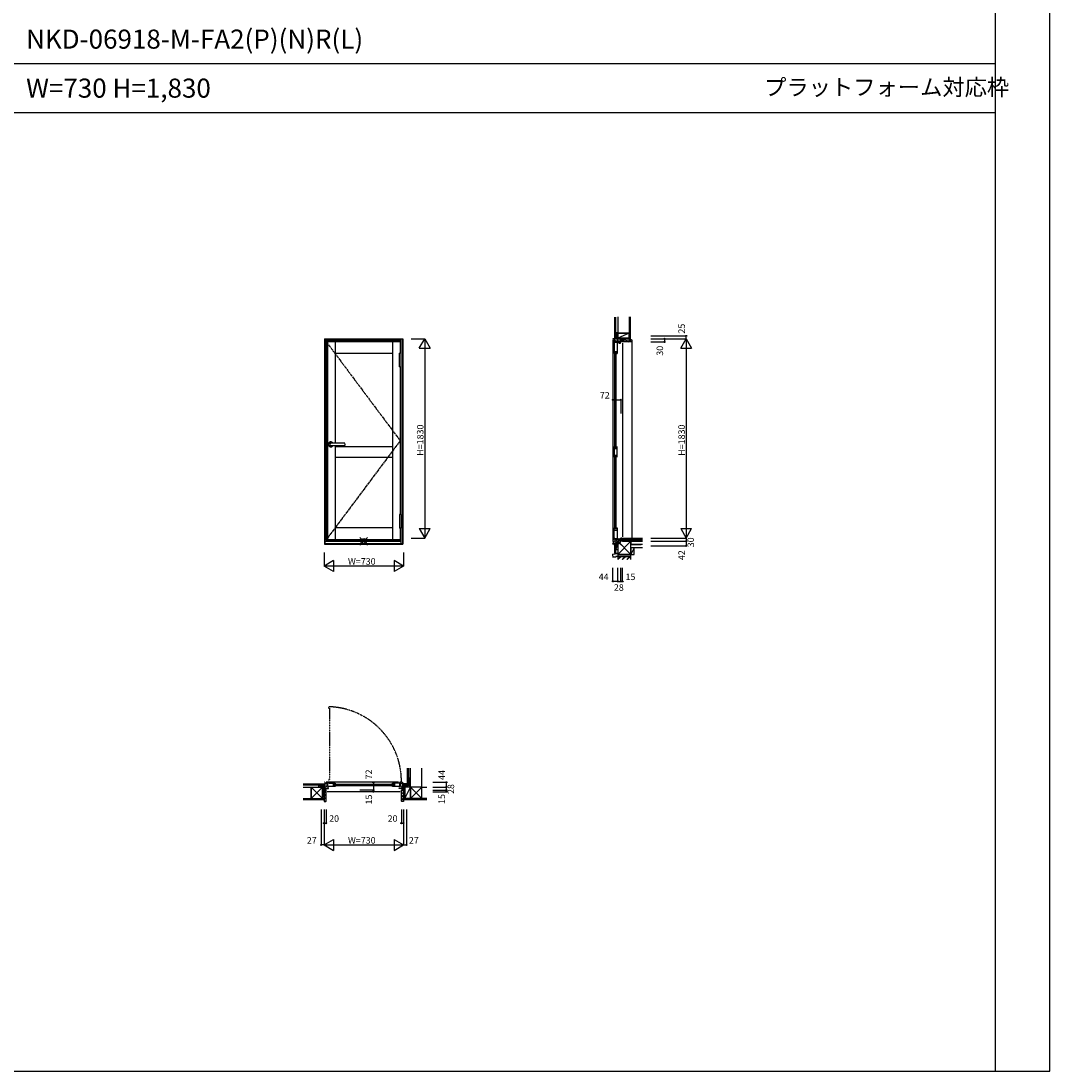
# Model space of a CAD drawing. Extents: x 0 to 27500, y 0 to 20000.
# Drawn here: x 18053 to 27500, y 0 to 9641 of the extents above; entities that cross this region are included whole.
import ezdxf

# ---------------------------------------------------------------- set-up
doc = ezdxf.new("R2010")
doc.units = 0
doc.linetypes.add('CENTER', pattern=[17.5, 13, -1.5, 1.5, -1.5])
doc.linetypes.add('PHANTOM', pattern=[15.5, 8, -1.5, 1.5, -1.5, 1.5, -1.5])
doc.layers.get('0').update_dxf_attribs({"linetype": 'CONTINUOUS'})
for name, color, linetype in [('YKK_A1', 4, 'CONTINUOUS'), ('YKK_A2', 3, 'CONTINUOUS'), ('YKK_B1', 4, 'CONTINUOUS'), ('YKK_B2', 5, 'CONTINUOUS'), ('YKK_C1', 4, 'CONTINUOUS'), ('YKK_C2', 5, 'CONTINUOUS'), ('YKK_F1', 7, 'CONTINUOUS'), ('YKK_IN', 1, 'CONTINUOUS'), ('YKK_N1', 2, 'CONTINUOUS'), ('YKK_Z1', 7, 'CONTINUOUS')]:
    doc.layers.add(name, color=color, linetype=linetype)
doc.styles.add('EXTFONT', font='txt.shx', dxfattribs={"height": 60, "bigfont": 'EXTFONT'})
doc.styles.get("Standard").update_dxf_attribs({"font": 'txt.shx', "bigfont": 'bigfont.shx'})

msp = doc.modelspace()

# ---------------------------------------------------------------- linework, layer by layer
at = {"layer": 'YKK_A1', "linetype": 'CENTER'}
for p, q in [((20854.5, 6698), (21534.5, 5787.5)), ((21534.5, 5787.5), (20854.5, 4877))]:
    msp.add_line(p, q, dxfattribs=at)
at = {"layer": 'YKK_A1'}
for p, q in [((20854.5, 6698), (20854.5, 4877)), ((20854.5, 6698), (21534.5, 6698)), ((20867.7, 6698), (20867.7, 4877)), ((20936.5, 6698), (20936.5, 5766)), ((21463.5, 6698), (21463.5, 4877)), ((21534.5, 6698), (21534.5, 6591.5)), ((21463.5, 6588), (20936.5, 6588)), ((21534.5, 6464.5), (21534.5, 5110.5)), ((20936.5, 5742), (20936.5, 4877)), ((20936.5, 5735), (21463.5, 5735)), ((20936.5, 5635), (21463.5, 5635)), ((21463.5, 4987), (20936.5, 4987)), ((21534.5, 4983.5), (21534.5, 4877)), ((21534.5, 4877), (20854.5, 4877))]:
    msp.add_line(p, q, dxfattribs=at)
at = {"layer": 'YKK_A2'}
for p, q in [((20840, 6724), (20840, 4837)), ((20840, 6724), (21560, 6724)), ((20844, 6724), (20844, 4837)), ((20844, 6722.5), (21556, 6722.5)), ((20844, 6716), (21539.5, 6716)), ((20844, 6704), (21539.5, 6704)), ((21539.5, 6722.5), (21539.5, 6591.5)), ((21556, 6724), (21556, 4837)), ((21560, 6724), (21560, 4837)), ((21543.5, 6591.5), (21527.5, 6591.5)), ((21527.5, 6464.5), (21527.5, 6591.5)), ((21543.5, 6464.5), (21543.5, 6591.5)), ((21527.5, 6464.5), (21543.5, 6464.5)), ((21539.5, 6464.5), (21539.5, 5110.5)), ((21025.5, 5766), (20899, 5766)), ((20899, 5742), (21025.5, 5742)), ((21527.5, 5110.5), (21527.5, 4983.5)), ((21543.5, 5110.5), (21527.5, 5110.5)), ((21543.5, 5110.5), (21543.5, 4983.5)), ((21543.5, 4983.5), (21527.5, 4983.5)), ((21539.5, 4983.5), (21539.5, 4843.4)), ((20840, 4837), (21560, 4837)), ((20844, 4868), (21539.5, 4868)), ((20844, 4866), (21539.5, 4866)), ((20844, 4843.4), (21556, 4843.4))]:
    msp.add_line(p, q, dxfattribs=at)
for centre, radius, start, end in [((20899, 5754), 23, 31.44898, 328.55102), ((20899, 5754), 13.2, 65.38002, 294.61998), ((20899, 5754), 12.2, 79.61114, 280.38886), ((20899, 5754), 12, 90, 270), ((21025.5, 5764.5), 1.5, 21.61827, 90), ((21025.5, 5743.5), 1.5, 270, 338.38173), ((20999, 5754), 30, 338.38173, 21.61827)]:
    msp.add_arc(centre, radius, start, end, dxfattribs=at)
at = {"layer": 'YKK_B1', "color": 132, "linetype": 'PHANTOM'}
for p, q in [((20875.5, 3344.7), (20875.5, 3331.5)), ((20875.5, 3331.5), (20886, 3331.5)), ((20886, 3331.5), (20886, 2677.7)), ((20880, 2677.7), (20880, 2664.7)), ((20886, 2677.7), (20880, 2677.7))]:
    msp.add_line(p, q, dxfattribs=at)
at = {"layer": 'YKK_B1', "linetype": 'Continuous'}
for p, q in [((20844, 2609), (20808, 2609)), ((20808, 2609), (20808, 2607)), ((20820.3, 2609), (20820.3, 2607)), ((20835, 2609), (20835, 2607)), ((20844, 2651), (20840, 2651)), ((20844, 2651), (20844, 2579)), ((21519.6, 2651), (20854, 2651)), ((20924.5, 2633.2), (21475.5, 2633.2)), ((20924.5, 2621.2), (21475.5, 2621.2)), ((21556, 2651), (21560, 2651)), ((21556, 2651), (21556, 2579)), ((21556, 2609), (21592, 2609)), ((21565, 2609), (21565, 2607)), ((21579.7, 2609), (21579.7, 2607)), ((21592, 2609), (21592, 2607)), ((21535, 2564), (20865, 2564))]:
    msp.add_line(p, q, dxfattribs=at)
at = {"layer": 'YKK_B1'}
for p, q in [((20844, 2643.2), (20860.5, 2643.2)), ((20853.5, 2605), (20844, 2605)), ((20860.5, 2612.2), (20853.5, 2612.2)), ((20853.5, 2612.2), (20853.5, 2605)), ((20860.5, 2643.2), (20860.5, 2612.2)), ((20865.5, 2648.2), (20878.5, 2648.2)), ((20866.5, 2612.2), (20866.5, 2614.4)), ((20936.5, 2612.2), (20866.5, 2612.2)), ((20871.5, 2612.2), (20871.5, 2648.2)), ((20878.5, 2648.2), (20878.5, 2642.2)), ((20878.5, 2642.2), (20936.5, 2642.2)), ((20918.5, 2642.2), (20918.5, 2612.2)), ((20936.5, 2642.2), (20936.5, 2637.2)), ((20936.5, 2617.2), (20936.5, 2612.2)), ((21463.5, 2637.2), (21463.5, 2642.2)), ((21532.3, 2642.2), (21463.5, 2642.2)), ((21463.5, 2612.2), (21463.5, 2617.2)), ((21533.5, 2612.2), (21463.5, 2612.2)), ((21481.5, 2642.2), (21481.5, 2612.2)), ((21529.5, 2642.2), (21529.5, 2612.2)), ((21532.3, 2652.7), (21532.3, 2642.2)), ((21545.5, 2652.7), (21532.3, 2652.7)), ((21533.5, 2614.4), (21533.5, 2612.2)), ((21539.5, 2612.2), (21539.5, 2643.2)), ((21539.5, 2643.2), (21556, 2643.2)), ((21546.5, 2612.2), (21539.5, 2612.2)), ((21546.5, 2605), (21546.5, 2612.2)), ((21556, 2605), (21546.5, 2605)), ((20835, 2579), (20835, 2581.7)), ((20835.8, 2579), (20835, 2579)), ((20835.8, 2580.9), (20835.8, 2579)), ((20837.2, 2580.9), (20835.8, 2580.9)), ((20837.9, 2579), (20837.2, 2580.9)), ((20846.5, 2579), (20837.9, 2579)), ((20844, 2594), (20876.5, 2594)), ((20844, 2581.4), (20850, 2581.4)), ((20844.5, 2580.1), (20844.5, 2581.4)), ((20848.2, 2580.1), (20844.5, 2580.1)), ((20848.2, 2579), (20848.2, 2580.1)), ((20855, 2579), (20848.2, 2579)), ((20850, 2581.4), (20850, 2580.3)), ((20850, 2580.3), (20853.5, 2580.3)), ((20855, 2582.8), (20852, 2582.8)), ((20852.5, 2564), (20855, 2564)), ((20855, 2564), (20855, 2582.8)), ((20866.5, 2599.2), (20866.5, 2594)), ((20869, 2599.2), (20866.5, 2599.2)), ((20876.5, 2599.2), (20873, 2599.2)), ((20876.5, 2594), (20876.5, 2599.2)), ((21523.5, 2599.2), (21527, 2599.2)), ((21523.5, 2594), (21523.5, 2599.2)), ((21556, 2594), (21523.5, 2594)), ((21531, 2599.2), (21533.5, 2599.2)), ((21533.5, 2599.2), (21533.5, 2594)), ((21545, 2564), (21545, 2582.8)), ((21545, 2582.8), (21548, 2582.8)), ((21545, 2579), (21551.8, 2579)), ((21547.5, 2564), (21545, 2564)), ((21550, 2580.3), (21546.5, 2580.3)), ((21550, 2581.4), (21550, 2580.3)), ((21556, 2581.4), (21550, 2581.4)), ((21551.8, 2579), (21551.8, 2580.1)), ((21551.8, 2580.1), (21555.5, 2580.1)), ((21553.5, 2579), (21562.1, 2579)), ((21555.5, 2580.1), (21555.5, 2581.4)), ((21562.1, 2579), (21562.8, 2580.9)), ((21562.8, 2580.9), (21564.2, 2580.9)), ((21564.2, 2580.9), (21564.2, 2579)), ((21564.2, 2579), (21565, 2579)), ((21565, 2579), (21565, 2581.7))]:
    msp.add_line(p, q, dxfattribs=at)
at = {"layer": 'YKK_B1', "color": 132, "linetype": 'PHANTOM'}
msp.add_arc((20861.3, 2660.6), 684.2, 359.33425, 88.81492, dxfattribs=at)
at = {"layer": 'YKK_B2'}
for p, q in [((20832.6, 2625), (20832.6, 2637)), ((20832.6, 2637), (20842.6, 2637)), ((20841.3, 2637), (20832.6, 2628.3)), ((20835.6, 2637), (20832.6, 2634)), ((20832.6, 2637), (20832.6, 2625)), ((20840.8, 2627), (20832.6, 2627)), ((20842.8, 2627), (20835.6, 2627)), ((20842.6, 2632.7), (20836.9, 2627)), ((20842.6, 2637), (20842.6, 2627))]:
    msp.add_line(p, q, dxfattribs=at)
at = {"layer": 'YKK_B2', "linetype": 'Continuous'}
for p, q in [((21557.4, 2633.8), (21560.6, 2637)), ((21567.4, 2637), (21557.4, 2637)), ((21557.4, 2628.1), (21566.3, 2637)), ((21567.4, 2627), (21557.4, 2627)), ((21561.9, 2627), (21567.4, 2632.5)), ((21567.4, 2625), (21567.4, 2637)), ((21567.4, 2624), (21567.4, 2637)), ((21597.5, 2647), (21597.5, 2637)), ((21597.5, 2638.1), (21606.4, 2647)), ((21609.5, 2647), (21597.5, 2647)), ((21597.5, 2643.8), (21600.7, 2647)), ((21602, 2637), (21607.5, 2642.5)), ((21607.5, 2647), (21607.5, 2637)), ((20855, 2552.2), (20835, 2572.2)), ((20855, 2523.9), (20835, 2543.9)), ((20855, 2495.6), (20835, 2515.6)), ((21545, 2540.9, 0), (21565, 2560.9, 0)), ((21545, 2512.6, 0), (21565, 2532.6, 0)), ((21548, 2572.1, 0), (21553.9, 2578, 0)), ((20846.3, 2476), (20835, 2487.3)), ((21545, 2484.3, 0), (21565, 2504.3, 0))]:
    msp.add_line(p, q, dxfattribs=at)
at = {"layer": 'YKK_B2', "linetype": 'ByBlock'}
for p, q in [((20850, 2578), (20835, 2578)), ((20835, 2578), (20835, 2476)), ((20852, 2576), (20850, 2578)), ((20852, 2564), (20852, 2576)), ((20855, 2564), (20852, 2564)), ((20855, 2478), (20855, 2564)), ((21545, 2564, 0), (21548, 2564, 0)), ((21545, 2478, 0), (21545, 2564, 0)), ((21548, 2576, 0), (21550, 2578, 0)), ((21548, 2564, 0), (21548, 2576, 0)), ((21550, 2578, 0), (21565, 2578, 0)), ((21565, 2578, 0), (21565, 2476, 0)), ((20835, 2476), (20853, 2476)), ((21565, 2476, 0), (21547, 2476, 0))]:
    msp.add_line(p, q, dxfattribs=at)
for centre, start, end in [((20853, 2478), 270.00001, 359.99999), ((21547, 2478, 0), 180.00002, 270)]:
    msp.add_arc(centre, 2, start, end, dxfattribs=at)
at = {"layer": 'YKK_C1', "linetype": 'Continuous'}
for p, q in [((23532, 6749), (23530, 6749)), ((23530, 6749), (23530, 6706)), ((23516.6, 6724), (23488, 6722.5)), ((23488, 6722.5), (23488, 6716)), ((23488, 6710.5), (23488, 4860.5)), ((23499, 6723.1), (23499, 6715.7)), ((23502.1, 6706), (23543.9, 6706)), ((23534, 6724), (23516.6, 6724)), ((23532, 6736.7), (23530, 6736.7)), ((23575, 6684), (23575, 4904)), ((23505.8, 5723), (23505.8, 6600)), ((23517.8, 5723), (23517.8, 6600)), ((23505.8, 4975), (23505.8, 5647)), ((23517.8, 4975), (23517.8, 5647))]:
    msp.add_line(p, q, dxfattribs=at)
at = {"layer": 'YKK_C1'}
for p, q in [((23495.5, 6712.2), (23499, 6715.7)), ((23495.5, 6704), (23495.5, 6712.2)), ((23495.5, 6710), (23504.6, 6710)), ((23498.1, 6706), (23495.5, 6706)), ((23498.3, 6698), (23498.3, 6588)), ((23526.8, 6689.2), (23498.3, 6689.2)), ((23504.6, 6710), (23504.6, 6706)), ((23524.8, 6698), (23526.8, 6698)), ((23525.3, 6689.2), (23525.3, 6588)), ((23526.8, 6698), (23526.8, 6689.2)), ((23539.8, 6697.4), (23543.9, 6697.4)), ((23539.8, 6695), (23539.8, 6697.4)), ((23539.8, 6687.5), (23539.8, 6691)), ((23546, 6687.5), (23539.8, 6687.5)), ((23543.9, 6706), (23543.9, 6687.5)), ((23546, 6681), (23546, 6687.5)), ((23554.8, 6681), (23546, 6681)), ((23554.8, 6698), (23554.8, 6681)), ((23558.7, 6698), (23554.8, 6698)), ((23556.2, 6697), (23556.2, 6694)), ((23575, 6694), (23556.2, 6694)), ((23557.6, 6713.2), (23560, 6713.2)), ((23557.6, 6698), (23557.6, 6713.2)), ((23558.7, 6707.7), (23557.6, 6707.7)), ((23558.7, 6694), (23558.7, 6707.7)), ((23560, 6724), (23560, 6710.7)), ((23575, 6696.5), (23575, 6694)), ((23498.3, 6608), (23525.3, 6608)), ((23498.3, 6588), (23501.8, 6588)), ((23521.8, 6588), (23525.3, 6588)), ((23498.8, 5735), (23498.8, 5635)), ((23498.8, 5715), (23524.8, 5715)), ((23524.8, 5635), (23524.8, 5735)), ((23498.8, 5655), (23524.8, 5655)), ((23501.8, 4987), (23498.3, 4987)), ((23498.3, 4877), (23498.3, 4987)), ((23498.3, 4967), (23525.3, 4967)), ((23521.8, 4987), (23525.3, 4987)), ((23525.3, 4987), (23525.3, 4885.8)), ((23488, 4843.4), (23528.5, 4843.4)), ((23488, 4837), (23488, 4843.4)), ((23491, 4837), (23488, 4837)), ((23493.6, 4866), (23531.8, 4868)), ((23493.6, 4843.4), (23493.6, 4866)), ((23526.8, 4885.8), (23498.3, 4885.8)), ((23524.8, 4877), (23526.8, 4877)), ((23526.8, 4877), (23526.8, 4885.8)), ((23528.5, 4842.9), (23528.5, 4867.8)), ((23530, 4842.9), (23528.5, 4842.9)), ((23530, 4822), (23530, 4842.9)), ((23532, 4838.7), (23530, 4838.7)), ((23532, 4822), (23530, 4822)), ((23531.8, 4868), (23560, 4868)), ((23539.8, 4887), (23546, 4887)), ((23539.8, 4883.8), (23539.8, 4887)), ((23539.8, 4877.2), (23539.8, 4879.8)), ((23543.8, 4877.2), (23539.8, 4877.2)), ((23543.8, 4864), (23543.8, 4887)), ((23546, 4888), (23558.7, 4888)), ((23546, 4887), (23546, 4888)), ((23557.8, 4894), (23575, 4894)), ((23557.8, 4890.6), (23557.8, 4894)), ((23560, 4864), (23560, 4891.3)), ((23575, 4867), (23560, 4867)), ((23560.2, 4868.5), (23560.2, 4894)), ((23575, 4894), (23575, 4891.5)), ((23575, 4864), (23575, 4867))]:
    msp.add_line(p, q, dxfattribs=at)
at = {"layer": 'YKK_C2'}
for p, q in [((23502, 6733.2), (23514, 6733.2)), ((23502, 6724.5), (23510.7, 6733.2)), ((23514, 6733.2), (23502, 6733.2)), ((23502, 6730.2), (23505, 6733.2)), ((23502, 6733.2), (23502, 6723.2)), ((23502, 6723.2), (23512, 6723.8)), ((23506.6, 6723.5), (23512, 6728.9)), ((23512, 6733.2), (23512, 6723.8)), ((23512, 6726.1), (23512, 6730.2)), ((23662, 6714), (23659, 6714)), ((23662, 6714), (23662, 4891.5)), ((23502, 4842), (23512, 4842)), ((23502, 4832), (23502, 4842)), ((23504.8, 4842), (23502, 4839.2)), ((23510.5, 4842), (23502, 4833.5)), ((23512, 4832), (23502, 4832)), ((23514, 4832), (23502, 4832)), ((23512, 4837.9), (23506.1, 4832)), ((23512, 4832.2), (23511.8, 4832)), ((23512, 4842), (23512, 4835)), ((23512, 4835), (23512, 4840)), ((23512, 4840), (23512, 4832))]:
    msp.add_line(p, q, dxfattribs=at)
at = {"layer": 'YKK_C2', "linetype": 'Continuous'}
for p, q in [((23512, 6730.2), (23512, 6726.1)), ((23561, 6709.3), (23565.7, 6714)), ((23575, 6695), (23594, 6714)), ((23602.3, 6694), (23622.3, 6714)), ((23630.5, 6694), (23650.5, 6714))]:
    msp.add_line(p, q, dxfattribs=at)
at = {"layer": 'YKK_C2', "linetype": 'ByBlock'}
msp.add_lwpolyline([(23561, 6714), (23660, 6714), (23660, 6696, -0.414213), (23658, 6694), (23575, 6694), (23575, 6697), (23563, 6697), (23561, 6699)], format="xyb", close=True, dxfattribs=at)
at = {"layer": 'YKK_F1', "color": 7}
for p, q in [((27500, 0), (27500, 20000)), ((27000, 0), (27000, 19500)), ((0, 9250), (27000, 9250)), ((0, 8800), (27000, 8800)), ((0, 0), (27500, 0))]:
    msp.add_line(p, q, dxfattribs=at)
at = {"layer": 'YKK_IN', "color": 2, "linetype": 'Continuous'}
for p, q in [((21164.6, 4899.4), (21235.4, 4828.6)), ((21164.6, 4828.6), (21235.4, 4899.4)), ((23496.6, 4828.6), (23567.4, 4899.4)), ((23496.6, 4899.4), (23567.4, 4828.6))]:
    msp.add_line(p, q, dxfattribs=at)
for centre in [(21200, 4864), (23532, 4864)]:
    msp.add_circle(centre, 25, dxfattribs=at)
at = {"layer": 'YKK_N1', "linetype": 'Continuous'}
for p, q in [((23835, 6749), (24160, 6749)), ((24160, 6724), (24160, 6749)), ((21635, 6724), (21760, 6724)), ((21710, 6637.4), (21760, 6724)), ((21760, 6724), (21760, 4894)), ((21760, 6724), (21810, 6637.4)), ((23835, 6724), (24160, 6724)), ((23835, 6694), (23960, 6694)), ((23960, 6724), (23960, 6694)), ((24110, 6637.4), (24160, 6724)), ((24160, 6724), (24160, 4894)), ((24160, 6724), (24210, 6637.4)), ((21710, 6637.4), (21810, 6637.4)), ((24110, 6637.4), (24210, 6637.4)), ((23488, 6162.8), (23560, 6162.8)), ((23488, 6162.8), (23488, 6037.8)), ((23560, 6162.8), (23560, 6037.8)), ((21710, 4980.6), (21810, 4980.6)), ((21710, 4980.6), (21760, 4894)), ((21760, 4894), (21810, 4980.6)), ((24110, 4980.6), (24210, 4980.6)), ((24110, 4980.6), (24160, 4894)), ((24160, 4894), (24210, 4980.6)), ((21635, 4894), (21760, 4894)), ((23835, 4894), (24160, 4894)), ((23835, 4864), (24160, 4864)), ((23835, 4822), (24160, 4822)), ((24160, 4894), (24160, 4864)), ((24160, 4864), (24160, 4822)), ((20835, 4762), (20835, 4637)), ((21565, 4762), (21565, 4637)), ((20921.6, 4687), (20835, 4637)), ((21565, 4637), (20835, 4637)), ((20921.6, 4587), (20835, 4637)), ((20921.6, 4687), (20921.6, 4587)), ((21565, 4637), (21478.4, 4687)), ((21478.4, 4687), (21478.4, 4587)), ((21565, 4637), (21478.4, 4587)), ((23488, 4496.2), (23488, 4621.2)), ((23532, 4496.2), (23532, 4621.2)), ((23560, 4496.2), (23560, 4621.2)), ((23575, 4496.2), (23575, 4621.2)), ((23532, 4496.2), (23488, 4496.2)), ((23532, 4496.2), (23560, 4496.2)), ((23560, 4496.2), (23575, 4496.2)), ((21288.1, 2651), (21288.1, 2564)), ((21832.5, 2651), (21957.5, 2651)), ((21832.5, 2607), (21957.5, 2607)), ((21957.5, 2651), (21957.5, 2607)), ((21957.5, 2607), (21957.5, 2579)), ((21288.1, 2579), (21163.1, 2579)), ((21832.5, 2579), (21957.5, 2579)), ((21832.5, 2564), (21957.5, 2564)), ((21957.5, 2579), (21957.5, 2564)), ((20808, 2401), (20808, 2076)), ((20835, 2401), (20835, 2076)), ((20855, 2401), (20855, 2276)), ((21545, 2401), (21545, 2276)), ((21565, 2401), (21565, 2076)), ((21592, 2401), (21592, 2076)), ((20835, 2276), (20855, 2276)), ((21545, 2276), (21565, 2276)), ((20835, 2076), (20921.6, 2126)), ((20921.6, 2126), (20921.6, 2026)), ((21478.4, 2126), (21478.4, 2026)), ((21478.4, 2126), (21565, 2076)), ((20835, 2076), (20808, 2076)), ((20835, 2076), (21565, 2076)), ((20835, 2076), (20921.6, 2026)), ((21478.4, 2026), (21565, 2076)), ((21565, 2076), (21592, 2076))]:
    msp.add_line(p, q, dxfattribs=at)
for centre in [(24160, 6749), (23960, 6724), (23960, 6694), (23488, 6162.8), (23560, 6162.8), (24160, 4864), (24160, 4822), (23488, 4496.2), (23532, 4496.2), (23560, 4496.2), (23575, 4496.2), (21288.1, 2651), (21957.5, 2651), (21957.5, 2607), (21288.1, 2579), (21288.1, 2564), (21957.5, 2579), (21957.5, 2564), (20835, 2276), (20855, 2276), (21545, 2276), (21565, 2276), (20808, 2076), (21592, 2076)]:
    msp.add_circle(centre, 5, dxfattribs=at)
at = {"layer": 'YKK_Z1'}
for p, q in [((23502, 6923.2), (23502, 6733.2)), ((23514, 6733.2), (23514, 6923.2)), ((23532, 6924), (23532, 6774)), ((23532, 6924), (23532, 6774)), ((23637, 6924), (23637, 6714)), ((23649.5, 6714), (23649.5, 6924)), ((23514, 6778.2), (23514, 6733.2)), ((23514, 6778.2), (23530, 6738.2)), ((23532, 6778.2), (23514, 6778.2)), ((23532, 6733.2), (23532, 6778.2)), ((23637, 6774), (23532, 6774)), ((23532, 6774), (23637, 6774)), ((23637, 6774), (23532, 6729)), ((23532, 6774), (23532, 6729)), ((23637, 6729), (23637, 6774)), ((23512, 6724), (23530, 6724)), ((23528, 6733.2), (23514, 6733.2)), ((23514, 6733.2), (23530, 6733.2)), ((23530, 6726), (23530, 6731.2)), ((23532, 6729), (23637, 6729)), ((23637, 6729), (23560, 6729)), ((23637, 6729), (23560, 6714)), ((23560, 6729), (23560, 6714)), ((23560, 6714), (23637, 6714)), ((23502, 4832), (23502, 4753.7)), ((23528, 4842), (23514, 4842)), ((23514, 4753.7), (23514, 4832)), ((23514, 4787), (23514, 4832)), ((23514, 4832), (23530, 4832)), ((23514, 4832), (23528, 4832)), ((23514, 4787), (23530, 4827)), ((23530, 4834), (23530, 4840)), ((23532, 4832), (23532, 4787)), ((23760, 4864), (23652, 4864)), ((23652, 4864), (23652, 4834)), ((23652, 4834), (23747, 4834)), ((23760, 4834), (23652, 4834)), ((23484.1, 4742.3), (23485.5, 4714.1)), ((23485.8, 4744.3), (23532, 4751.5)), ((23514, 4753.7), (23502, 4753.7)), ((23532, 4787), (23514, 4787)), ((23514, 4753.7), (23531.5, 4753.7)), ((23532, 4801.4), (23532, 4751.5)), ((23652, 4744), (23532, 4744)), ((23532, 4744), (23532, 4724)), ((23533.5, 4727.1), (23533.5, 4724.1)), ((23652, 4804), (23652, 4744)), ((23682, 4804), (23652, 4804)), ((23682, 4804), (23652, 4744)), ((23760, 4804), (23652, 4804)), ((23652, 4724), (23652, 4744)), ((23652, 4744), (23682, 4744)), ((23682, 4744), (23682, 4804)), ((23515.5, 4719.1), (23485.2, 4719.1)), ((23533.5, 4724.1), (23515.5, 4723.1)), ((23515.5, 4723.1), (23515.5, 4719.1)), ((23532, 4724), (23532, 4696.2)), ((23652, 4724), (23532, 4724)), ((23532, 4724), (23652, 4724)), ((23533.5, 4722.5), (23533.5, 4696.2)), ((23650.5, 4722.5), (23533.5, 4722.5)), ((23650.5, 4696.2), (23650.5, 4722.5)), ((23652, 4696.2), (23652, 4724)), ((20642.3, 2637), (20832.6, 2637)), ((20832.6, 2625), (20642.3, 2625)), ((20642.5, 2607), (20717.5, 2607)), ((20642.5, 2607), (20717.5, 2607)), ((20717.5, 2607), (20822.5, 2607)), ((20717.5, 2607), (20822.5, 2502)), ((20822.5, 2607), (20717.5, 2502)), ((20717.5, 2607), (20717.5, 2502)), ((20717.5, 2502), (20717.5, 2607)), ((20787.6, 2625), (20832.6, 2625)), ((20787.6, 2625), (20827.6, 2609)), ((20787.6, 2607), (20787.6, 2625)), ((20832.6, 2607), (20787.6, 2607)), ((20822.5, 2607), (20822.5, 2502)), ((20832.6, 2625), (20832.6, 2609)), ((20832.6, 2625), (20832.6, 2611)), ((20832.6, 2609), (20842.8, 2609)), ((20842.8, 2609), (20842.8, 2627)), ((20822.5, 2579), (20835, 2579)), ((20822.5, 2502), (20822.5, 2579)), ((20822.5, 2579), (20835, 2502)), ((20835, 2579), (20835, 2502)), ((20642.5, 2502), (20835, 2502)), ((20835, 2489.5), (20642.5, 2489.5))]:
    msp.add_line(p, q, dxfattribs=at)
at = {"layer": 'YKK_Z1', "linetype": 'Continuous'}
for p, q in [((23530, 6733.2), (23515, 6733.2)), ((23530, 6724), (23530, 6733.2)), ((23532, 6729), (23532, 6724)), ((23560, 6729), (23532, 6724)), ((23560, 6729), (23532, 6729)), ((23532, 6724), (23560, 6724)), ((23560, 6724), (23560, 6729)), ((23512, 4842), (23526.2, 4842)), ((23530, 4841), (23530, 4832)), ((23652, 4864), (23532, 4864)), ((23652, 4864), (23532, 4744)), ((23532, 4864), (23652, 4744)), ((23532, 4864), (23532, 4744)), ((23760, 4891), (23561.6, 4891)), ((23561.6, 4891), (23561.6, 4879)), ((23561.6, 4879), (23760, 4879)), ((23592.6, 4879), (23561.6, 4879)), ((23561.6, 4879), (23591.6, 4864)), ((23561.6, 4879), (23561.6, 4867)), ((23561.6, 4867), (23576.6, 4867)), ((23576.6, 4867), (23576.6, 4864)), ((23576.6, 4864), (23592.6, 4864)), ((23760, 4879), (23591.6, 4879)), ((23591.6, 4864), (23591.6, 4879)), ((23591.6, 4879), (23591.6, 4864)), ((23591.6, 4864), (23760, 4864)), ((23652, 4744), (23652, 4864)), ((23532, 4744), (23652, 4744)), ((23533.5, 4700.4), (23555.6, 4722.5)), ((23533.5, 4696.2), (23559.8, 4722.5)), ((23533.5, 4698.3), (23557.7, 4722.5)), ((23598, 4722.5), (23571.7, 4696.2)), ((23573.8, 4696.2), (23600.1, 4722.5)), ((23602.3, 4722.5), (23575.9, 4696.2)), ((23614.1, 4696.2), (23640.5, 4722.5)), ((23616.2, 4696.2), (23642.6, 4722.5)), ((23618.4, 4696.2), (23644.7, 4722.5)), ((21597.5, 2781), (21597.5, 2647)), ((21609.5, 2781), (21609.5, 2647)), ((21627.5, 2607), (21627.5, 2781)), ((21732.5, 2607), (21732.5, 2781)), ((20822.5, 2607), (20835, 2607)), ((20822.5, 2579), (20822.5, 2607)), ((20822.5, 2607), (20835, 2579)), ((20835, 2607), (20835, 2579)), ((21557.7, 2609), (21567.4, 2609)), ((21565, 2579), (21565, 2607)), ((21577.5, 2607), (21565, 2579)), ((21577.5, 2607), (21565, 2607)), ((21626.5, 2637), (21567.4, 2637)), ((21625.5, 2625), (21567.4, 2625)), ((21567.4, 2625), (21612.4, 2625)), ((21567.4, 2625), (21612.4, 2625)), ((21567.4, 2625), (21567.4, 2609)), ((21567.4, 2625), (21567.4, 2612)), ((21567.4, 2609), (21567.4, 2624)), ((21612.4, 2607), (21567.4, 2607)), ((21612.4, 2607), (21567.4, 2607)), ((21577.4, 2611), (21612.4, 2625)), ((21577.4, 2611), (21612.4, 2625)), ((21627.5, 2607), (21577.5, 2607)), ((21577.5, 2502), (21627.5, 2607)), ((21577.5, 2579), (21577.5, 2607)), ((21577.5, 2607), (21577.5, 2502)), ((21610.5, 2647), (21597.5, 2647)), ((21609.5, 2692), (21626.5, 2692)), ((21609.5, 2692), (21609.5, 2647)), ((21626.5, 2689.5), (21609.5, 2647)), ((21609.5, 2647), (21626.5, 2647)), ((21626.5, 2647), (21610.5, 2647)), ((21612.4, 2625), (21612.4, 2609)), ((21612.4, 2625), (21612.4, 2609)), ((21627.5, 2647), (21627.5, 2692)), ((21732.5, 2607), (21627.5, 2607)), ((21627.5, 2502), (21732.5, 2607)), ((21627.5, 2607), (21732.5, 2502)), ((21627.5, 2607), (21627.5, 2502)), ((21627.5, 2502), (21627.5, 2607)), ((21732.5, 2607), (21777.5, 2607)), ((21732.5, 2502), (21732.5, 2607)), ((20835, 2579), (20822.5, 2579)), ((21577.5, 2579), (21565, 2579)), ((21577.5, 2579), (21565, 2579)), ((21577.5, 2579), (21565, 2502)), ((21565, 2579), (21565, 2502)), ((21577.5, 2502), (21577.5, 2579)), ((21777.5, 2502), (21565, 2502)), ((21777.5, 2489.5), (21565, 2489.5))]:
    msp.add_line(p, q, dxfattribs=at)
at = {"layer": 'YKK_Z1'}
msp.add_arc((23486.1, 4742.4), 2, 98.79177, 182.86244, dxfattribs=at)

# ---------------------------------------------------------------- texts
at = {"style": 'EXTFONT'}
for s, p in [('NKD-06918-M-FA2(P)(N)R(L)', (18100, 9387.5)), ('W=730 H=1,830', (18100, 8937.5))]:
    msp.add_text(s, height=175, dxfattribs=at).set_placement(p)
at = {"color": 3, "linetype": 'Continuous'}
msp.add_text('プラットフォーム対応枠', height=150, dxfattribs=at).set_placement((24875.1, 8958.2))
at = {"layer": 'YKK_N1', "linetype": 'Continuous'}
for s, p in [('25', (24148, 6771)), ('30', (23948, 6568)), ('H=1830', (21748, 5649)), ('H=1830', (24148, 5649)), ('30', (24232, 4809)), ('42', (24148, 4691)), ('72', (21276.1, 2678)), ('44', (21945.5, 2673)), ('28', (22029.5, 2543.5)), ('15', (21276.1, 2447.3)), ('15', (21945.5, 2452))]:
    msp.add_text(s, height=60, rotation=90, dxfattribs=at).set_placement(p)
for s, p in [('72', (23367, 6174.8)), ('W=730', (21055, 4649)), ('44', (23357, 4507.8)), ('15', (23602.8, 4507.8)), ('28', (23495.8, 4409.2)), ('20', (20882, 2288)), ('20', (21419, 2288)), ('27', (20677, 2088)), ('W=730', (21055, 2088)), ('27', (21614, 2088))]:
    msp.add_text(s, height=60, dxfattribs=at).set_placement(p)

doc.saveas('drawing.dxf')
